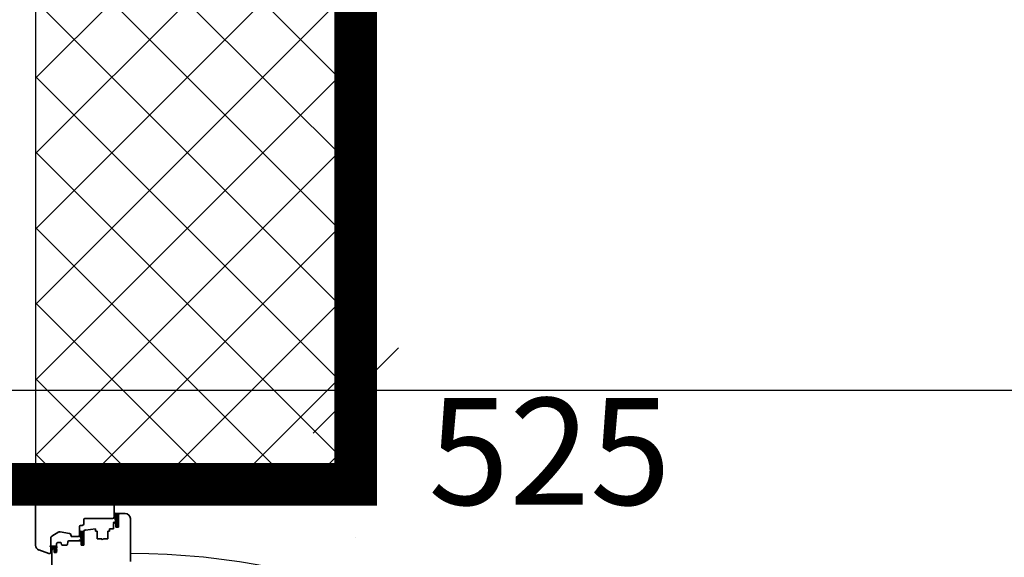
# Model space of a CAD drawing. Units: inches. Extents: x -55289 to 383486, y -40516 to 88872.
# Drawn here: x 70647 to 71800, y 8233 to 8862 of the extents above; entities that cross this region are included whole.
import ezdxf

# ---------------------------------------------------------------- set-up
doc = ezdxf.new("R2010")
doc.units = ezdxf.units.IN
doc.header["$LTSCALE"] = 250
doc.header["$MEASUREMENT"] = 0
doc.header["$PDMODE"] = 35
doc.header["$PDSIZE"] = 25
doc.linetypes.add('ČERCHOVANÁ', pattern=[1, 0.5, -0.25, 0, -0.25])
for name, color, linetype in [('Kóty', 7, 'Continuous'), ('murivo', 7, 'Continuous'), ('VYPLN_OTVOROV', 7, 'Continuous'), ('Šrafy', 8, 'Continuous')]:
    doc.layers.add(name, color=color, linetype=linetype)
doc.layers.add('Výplne otvorov', color=7, linetype='Continuous', lineweight=35)
doc.styles.get("Standard").update_dxf_attribs({"font": 'txt.shx'})
doc.dimstyles.new('Vnútorné', dxfattribs={"dimtxt": 125, "dimasz": 100, "dimexe": 50, "dimexo": 0, "dimgap": 25, "dimtad": 1, "dimdec": 0, "dimtxsty": 'Standard', "dimblk": 'OBLIQUE', "dimcen": 0, "dimse1": 1, "dimse2": 1, "dimadec": 0, "dimazin": 0, "dimtfac": 1, "dimtdec": 0, "dimtmove": 0, "dimatfit": 3, "dimldrblk": 'OBLIQUE', "dimfxl": 1, "dimarcsym": 0})

# ---------------------------------------------------------------- blocks, each defined once
blk = doc.blocks.new('_Oblique')
at = {"color": 0, "linetype": 'ByBlock', "lineweight": -2}
blk.add_line((-0.5, -0.5), (0.5, 0.5), dxfattribs=at)
blk = doc.blocks.new('*D908')
at = {"layer": 'Defpoints', "color": 0, "ltscale": 0.03}
for p in [(71040.6, 8829.7), (75670.6, 8829.7), (71040.6, 8428.1)]:
    blk.add_point(p, dxfattribs=at)
at = {"layer": 'Kóty', "color": 0, "lineweight": -2, "ltscale": 0.03}
blk.add_line((75670.6, 8428.1), (71040.6, 8428.1), dxfattribs=at)
at = {"layer": 'Kóty', "color": 0, "lineweight": -2, "ltscale": 0.03, "xscale": 100, "yscale": 100, "zscale": 100, "rotation": 180}
blk.add_blockref('_Oblique', (71040.6, 8428.1), dxfattribs=at)
at = {"layer": 'Kóty', "color": 0, "lineweight": -2, "ltscale": 0.03, "xscale": 100, "yscale": 100, "zscale": 100}
blk.add_blockref('_Oblique', (75670.6, 8428.1), dxfattribs=at)
at = {"layer": 'Kóty', "color": 0, "ltscale": 0.03, "insert": (73355.6, 8515.6), "char_height": 125, "attachment_point": 5}
blk.add_mtext('4630', dxfattribs=at)
blk = doc.blocks.new('*D922')
at = {"layer": 'Defpoints', "color": 0, "ltscale": 0.03}
for p in [(70515.6, 8428.1), (70515.6, 8428.1), (71040.6, 8428.1)]:
    blk.add_point(p, dxfattribs=at)
at = {"layer": 'Kóty', "color": 0, "lineweight": -2, "ltscale": 0.03}
blk.add_line((71040.6, 8428.1), (70515.6, 8428.1), dxfattribs=at)
at = {"layer": 'Kóty', "color": 0, "lineweight": -2, "ltscale": 0.03, "xscale": 100, "yscale": 100, "zscale": 100, "rotation": 180}
blk.add_blockref('_Oblique', (70515.6, 8428.1), dxfattribs=at)
at = {"layer": 'Kóty', "color": 0, "lineweight": -2, "ltscale": 0.03, "xscale": 100, "yscale": 100, "zscale": 100}
blk.add_blockref('_Oblique', (71040.6, 8428.1), dxfattribs=at)
at = {"layer": 'Kóty', "color": 0, "ltscale": 0.03, "insert": (71267.6, 8340.5), "char_height": 125, "attachment_point": 5}
blk.add_mtext('525', dxfattribs=at)

msp = doc.modelspace()

# ---------------------------------------------------------------- hatches: boundary and pattern name
at = {"layer": 'Výplne otvorov'}
h = msp.add_hatch(dxfattribs=at)
h.set_pattern_fill('HEX', color=256, scale=0.05, angle=180, style=0)
h.set_pattern_definition([(360, (70389.60908, 7874.72148), (2e-16, 0.274963), [0.15875, -0.3175]), (120, (70389.60908, 7874.72148), (-0.23812494, -0.1374815), [0.15875, -0.3175]), (60, (70389.76783, 7874.72148), (-0.23812494, 0.1374815), [0.15875, -0.3175])])
edge = h.paths.add_edge_path()
edge.add_arc((70689.8, 8244), 0.2, 270, 360)
edge.add_line((70690, 8244), (70690, 8245.4))
edge.add_arc((70689.8, 8245.4), 0.2, 0, 107.2481)
edge.add_line((70689.7, 8245.6), (70687.2, 8245.5))
edge.add_arc((70686.9, 8254.7), 9.2, 247.9461, 272, ccw=False)
edge.add_arc((70683.3, 8245.8), 0.4, 67.9461, 215.2169)
edge.add_arc((70676.2, 8240.9), 8.2, 7.6806, 35.2169, ccw=False)
edge.add_arc((70684.4, 8242), 0.05, 187.6806, 300)
edge.add_line((70684.4, 8241.9), (70687.6, 8243.7))
edge.add_arc((70687.9, 8243.3), 0.5, 90, 120, ccw=False)
edge.add_line((70687.9, 8243.8), (70689.8, 8243.8))
h = msp.add_hatch(color=256, dxfattribs=at)
edge = h.paths.add_edge_path()
edge.add_arc((70688.8, 8242.5), 0.3, 90, 270)
edge.add_line((70688.8, 8242.2), (70688.8, 8242.8))
h = msp.add_hatch(color=256, dxfattribs=at)
edge = h.paths.add_edge_path()
edge.add_line((70688.8, 8242.8), (70688.8, 8242.2))
edge.add_arc((70688.8, 8242.5), 0.3, 270, 450)
at = {"layer": 'Šrafy', "ltscale": 0.03}
h = msp.add_hatch(dxfattribs=at)
h.set_pattern_fill('ANSI37', color=256, scale=500, style=0)
h.paths.add_polyline_path([(70665.6, 8316), (71040.6, 8316), (71040.6, 11926), (70665.6, 11926)])

# ---------------------------------------------------------------- linework, layer by layer
at = {"layer": 'murivo', "ltscale": 0.03, "const_width": 50}
msp.add_lwpolyline([(74965.6, 15401), (71040.6, 15401), (71040.6, 8318), (70515.6, 8318), (70515.6, 11776), (68015.6, 11776), (68015.6, 12326), (70515.6, 12326), (70515.6, 15926), (74965.6, 15926)], close=True, dxfattribs=at)
at = {"layer": 'VYPLN_OTVOROV', "ltscale": 0.03}
msp.add_arc((70776.6, 7398.9), 838.2, 0, 90, dxfattribs=at)
at = {"layer": 'Výplne otvorov', "ltscale": 0.735}
msp.add_line((70667.6, 8318), (70665.6, 8318), dxfattribs=at)
at = {"layer": 'Výplne otvorov'}
for p, q in [((70665.6, 8316), (70665.6, 8246.9)), ((70665.6, 8316), (70665.6, 8296.7)), ((70667.6, 8318), (70755.6, 8318)), ((70757.6, 8316), (70757.6, 8280)), ((70757.6, 8316), (70757.6, 8296.7)), ((70757.6, 8282.9), (70757.6, 8280.3)), ((70757.8, 8281.7), (70760, 8283.9)), ((70757.8, 8282.6), (70758.9, 8283.7)), ((70758.8, 8282), (70757.8, 8283.1)), ((70757.8, 8280.3), (70757.8, 8282.7)), ((70759.6, 8280.3), (70757.8, 8282.2)), ((70757.8, 8280.8), (70758.8, 8281.8)), ((70758.6, 8280.5), (70757.8, 8281.3)), ((70758, 8280.2), (70757.8, 8280.4)), ((70758, 8283.7), (70758.4, 8284.1)), ((70758.2, 8284), (70758, 8283.7)), ((70759.1, 8282.7), (70758, 8283.7)), ((70758.2, 8284.3), (70758.2, 8284.4)), ((70758.4, 8280.5), (70760, 8282.1)), ((70758.5, 8284.4), (70758.5, 8284.4)), ((70758.5, 8284.4), (70758.5, 8284.4)), ((70758.8, 8284.1), (70758.7, 8284.2)), ((70758.8, 8281.7), (70758.9, 8282.5)), ((70759.9, 8281), (70759, 8281.9)), ((70759, 8280.2), (70760, 8281.2)), ((70759.5, 8279.6), (70759, 8280.1)), ((70759.8, 8282.8), (70759.1, 8283.6)), ((70760.2, 8281.5), (70759.6, 8282.1)), ((70761.9, 8281.7), (70759.7, 8283.8)), ((70759.8, 8282.8), (70760.8, 8283.8)), ((70764.1, 8284), (70759.9, 8284)), ((70760.1, 8279.5), (70761.9, 8281.3)), ((70760.1, 8278.6), (70761.9, 8280.4)), ((70760.3, 8280.6), (70761.9, 8282.2)), ((70761.9, 8279), (70760.3, 8280.6)), ((70760.5, 8282.6), (70761.4, 8283.5)), ((70761.9, 8282.6), (70760.6, 8283.8)), ((70761.9, 8279.9), (70760.6, 8281.2)), ((70761, 8282.2), (70761.9, 8283.1)), ((70761.9, 8280.8), (70761, 8281.7)), ((70761.9, 8283.9), (70761.7, 8283.8)), ((70762.6, 8283.9), (70761.9, 8283.9)), ((70761.9, 8275), (70761.9, 8283.2)), ((70762.6, 8283.2), (70761.9, 8283.2)), ((70761.9, 8275), (70761.9, 8283.2)), ((70762.6, 8283.2), (70761.9, 8283.2)), ((70762.6, 8283.2), (70762.6, 8283.9)), ((70762.6, 8273.3), (70762.6, 8283.2)), ((70762.6, 8282.5), (70762.6, 8268)), ((70764.1, 8284), (70770.6, 8284)), ((70717.1, 8269), (70717.1, 8258.5)), ((70718.1, 8270), (70720.1, 8270)), ((70722.1, 8277), (70722.1, 8272)), ((70723.1, 8278), (70755.6, 8278)), ((70761.5, 8273.3), (70756.6, 8273)), ((70756.8, 8266), (70756.8, 8271.5)), ((70761, 8274), (70757.2, 8273.7)), ((70758.3, 8273), (70759.6, 8273)), ((70758.9, 8279.2), (70759.5, 8279.8)), ((70759.4, 8278.7), (70758.9, 8279.3)), ((70758.9, 8278.3), (70759.4, 8278.8)), ((70759.7, 8277.6), (70758.9, 8278.4)), ((70759, 8277.5), (70759.5, 8278)), ((70760.9, 8275.5), (70759.1, 8277.3)), ((70759.2, 8276.8), (70759.8, 8277.4)), ((70759.5, 8276.2), (70760.1, 8276.8)), ((70759.6, 8268), (70759.6, 8273)), ((70760.6, 8268.8), (70759.6, 8272.4)), ((70761, 8275.3), (70759.7, 8275.2)), ((70759.7, 8272.7), (70760, 8272.7)), ((70759.8, 8275.7), (70761.9, 8277.7)), ((70760.1, 8275.4), (70759.9, 8275.6)), ((70761.9, 8277.2), (70760, 8279)), ((70761.6, 8275.5), (70760, 8275.4)), ((70761.9, 8278.1), (70760.1, 8279.9)), ((70760.2, 8277.8), (70761.9, 8279.5)), ((70761.9, 8276.3), (70760.2, 8278)), ((70761.2, 8269.1), (70760.3, 8272.6)), ((70760.5, 8277.2), (70761.9, 8278.6)), ((70760.5, 8275.4), (70761.9, 8276.8)), ((70761.6, 8275.6), (70760.6, 8276.7)), ((70761.5, 8275.5), (70761.7, 8275.7)), ((70761.9, 8269.1), (70761.9, 8273)), ((70762.6, 8269), (70762.6, 8273.3)), ((70776.6, 8278), (70776.6, 8228)), ((70692.9, 8262.4), (70684.6, 8257.6)), ((70694.2, 8262.6), (70705.3, 8260.7)), ((70707, 8258.9), (70707.1, 8257.9)), ((70708.1, 8257), (70715.6, 8257)), ((70717.1, 8261.9), (70717.1, 8259.3)), ((70717.3, 8260.5), (70719.7, 8262.9)), ((70717.3, 8261.4), (70718.5, 8262.6)), ((70718.3, 8260.9), (70717.3, 8261.9)), ((70717.3, 8259.3), (70717.3, 8261.7)), ((70717.3, 8259.6), (70718.8, 8261.1)), ((70719.1, 8259.2), (70717.3, 8261)), ((70717.9, 8259.5), (70717.3, 8260.1)), ((70717.4, 8262.4), (70718, 8263)), ((70717.7, 8263), (70717.5, 8262.7)), ((70718.5, 8261.6), (70717.5, 8262.6)), ((70717.7, 8263.3), (70717.7, 8263.4)), ((70718.1, 8262.9), (70717.9, 8263.1)), ((70718, 8263.4), (70718, 8263.4)), ((70718, 8263.4), (70718, 8263.4)), ((70718.1, 8259.5), (70719.6, 8261)), ((70718.3, 8263.1), (70718.2, 8263.2)), ((70719.1, 8261.8), (70718.3, 8262.7)), ((70718.3, 8260.7), (70718.4, 8261.5)), ((70719.3, 8259.8), (70718.4, 8260.8)), ((70718.4, 8258.9), (70719.3, 8259.8)), ((70718.9, 8258.4), (70718.4, 8258.9)), ((70718.4, 8258), (70719, 8258.6)), ((70719, 8257.5), (70718.4, 8258.1)), ((70718.4, 8257.1), (70718.9, 8257.6)), ((70719.3, 8256.3), (70718.4, 8257.2)), ((70719.6, 8260.4), (70718.9, 8261.1)), ((70721.4, 8260.5), (70719.1, 8262.8)), ((70719.5, 8261.8), (70720.5, 8262.8)), ((70719.5, 8258.2), (70721.4, 8260.1)), ((70721.4, 8256), (70719.5, 8257.8)), ((70719.6, 8257.4), (70721.4, 8259.2)), ((70721.4, 8256.9), (70719.6, 8258.7)), ((70719.7, 8259.3), (70721.4, 8261)), ((70721.4, 8257.8), (70719.8, 8259.4)), ((70719.8, 8256.7), (70721.4, 8258.3)), ((70721.4, 8261.4), (70719.9, 8262.9)), ((70721.4, 8258.7), (70720, 8260)), ((70720.1, 8256.1), (70721.4, 8257.4)), ((70720.2, 8261.6), (70721.1, 8262.5)), ((70721.4, 8259.6), (70720.4, 8260.6)), ((70720.6, 8261.1), (70721.4, 8261.9)), ((70721.4, 8262.9), (70721.2, 8262.8)), ((70722.1, 8262.9), (70721.4, 8262.9)), ((70721.4, 8254), (70721.4, 8262.2)), ((70722.1, 8262.2), (70721.4, 8262.2)), ((70721.4, 8254), (70721.4, 8262.2)), ((70722.1, 8262.2), (70721.4, 8262.2)), ((70721.4, 8254), (70721.4, 8262.2)), ((70722.1, 8262.2), (70721.4, 8262.2)), ((70721.4, 8254), (70721.4, 8262.2)), ((70722.1, 8262.2), (70721.4, 8262.2)), ((70722.1, 8262.2), (70722.1, 8262.9)), ((70722.1, 8262.2), (70722.1, 8262.9)), ((70722.1, 8262.8), (70722.1, 8247)), ((70722.1, 8252.3), (70722.1, 8262.2)), ((70735.8, 8266), (70723.9, 8264.7)), ((70735.8, 8263.5), (70735.8, 8266)), ((70735.8, 8263.5), (70737.8, 8263.5)), ((70737.8, 8254.2), (70737.8, 8263.5)), ((70750.3, 8263.5), (70752.3, 8263.5)), ((70750.3, 8254.2), (70750.3, 8263.5)), ((70752.3, 8266), (70756.8, 8266)), ((70752.3, 8263.5), (70752.3, 8266)), ((70759.6, 8268), (70762.6, 8268)), ((70683.6, 8255.8), (70683.6, 8239)), ((70687.2, 8245.7), (70690, 8245.8)), ((70687.2, 8245.5), (70689.7, 8245.6)), ((70690, 8245.4), (70690, 8244)), ((70690.2, 8248.4), (70690.2, 8238.4)), ((70690.3, 8245.5), (70690.3, 8243.8)), ((70691.5, 8249.9), (70694.3, 8250.1)), ((70695.5, 8249.2), (70695.9, 8247.8)), ((70701.8, 8247), (70696.9, 8247)), ((70702.8, 8247.8), (70703.2, 8250.7)), ((70719.1, 8252), (70704.7, 8252)), ((70721, 8252.3), (70716.1, 8252)), ((70720.5, 8253), (70716.7, 8252.7)), ((70718.6, 8256.4), (70719.1, 8256.9)), ((70720.2, 8254.4), (70718.7, 8256)), ((70718.8, 8255.7), (70719.3, 8256.2)), ((70719.1, 8255.1), (70719.6, 8255.7)), ((70719.1, 8252), (70719.1, 8247)), ((70720.1, 8247.8), (70719.1, 8251.4)), ((70722.1, 8247), (70719.1, 8247)), ((70720.5, 8254.3), (70719.2, 8254.2)), ((70719.2, 8251.7), (70719.5, 8251.7)), ((70719.4, 8254.5), (70721.4, 8256.5)), ((70721.1, 8254.5), (70719.5, 8254.4)), ((70721.4, 8255.1), (70719.8, 8256.7)), ((70720.7, 8248.1), (70719.8, 8251.6)), ((70721, 8254.5), (70719.9, 8255.6)), ((70720.2, 8254.4), (70721.4, 8255.6)), ((70721.4, 8248.1), (70721.4, 8252)), ((70722.1, 8248), (70722.1, 8252.3)), ((70737.8, 8254.2), (70743.1, 8254.2)), ((70744.1, 8253.2), (70743.1, 8254.2)), ((70744.1, 8253.2), (70745.1, 8254.2)), ((70745.1, 8254.2), (70750.3, 8254.2)), ((70680.9, 8237.1), (70669.5, 8241.3)), ((70684.4, 8241.9), (70687.6, 8243.7)), ((70684.5, 8241.7), (70687.5, 8243.4)), ((70684.6, 8240.6), (70684.6, 8215.9)), ((70686.6, 8242.9), (70685.6, 8242.3)), ((70688.2, 8241.3), (70687.2, 8241.8)), ((70688.4, 8239.6), (70687.2, 8240.2)), ((70688.2, 8242), (70687.3, 8242.2)), ((70688.3, 8240.4), (70687.3, 8240.6)), ((70687.4, 8242.5), (70687.4, 8238.4)), ((70687.4, 8238.4), (70690.2, 8238.4)), ((70687.4, 8238.4), (70690.2, 8238.4)), ((70687.8, 8243.5), (70687.8, 8243.5)), ((70687.9, 8243.8), (70689.8, 8243.8)), ((70688.1, 8243.2), (70688.2, 8242)), ((70688.2, 8241.3), (70688.3, 8240.4)), ((70689.1, 8239.6), (70690.4, 8240.2)), ((70689.3, 8241.3), (70690.4, 8241.8)), ((70689.3, 8241.3), (70689.3, 8240.4)), ((70689.3, 8240.4), (70690.2, 8240.6)), ((70689.5, 8243.2), (70689.4, 8242)), ((70689.4, 8242), (70690.2, 8242.2)), ((70689.8, 8243.5), (70690, 8243.5))]:
    msp.add_line(p, q, dxfattribs=at)
msp.add_circle((70688.8, 8242.5), 0.3, dxfattribs=at)
for centre, radius, start, end in [((70667.6, 8316), 2, 90, 180), ((70667.6, 8316), 2, 90, 180), ((70755.6, 8316), 2, 0, 90), ((70755.6, 8316), 2, 0, 90), ((70755.6, 8280), 2, 270, 0), ((70759.6, 8282.9), 2, 135.0047, 179.9869), ((70758, 8280.4), 0.405, 186.9516, 338.6267), ((70759.8, 8282.7), 2, 151.7295, 180.0004), ((70758, 8280.4), 0.202, 187.8313, 325.6328), ((70758.5, 8280.1), 0.427, 348.3852, 159.2785), ((70758.5, 8284.1), 0.3, 20, 135), ((70758.4, 8283.9), 0.2, 22.0455, 135.0001), ((70758.5, 8280.2), 0.161, 341.6329, 158.8444), ((70759.1, 8284.2), 0.581, 202.0455, 307.4344), ((70764.1, 8278.7), 5.61, 165.6293, 219.1319), ((70759.1, 8284.2), 0.3, 200, 290.2788), ((70759.6, 8281.2), 0.919, 32.8339, 151.7037), ((70759.8, 8281.3), 1.56, 26.2915, 125.2685), ((70764.7, 8278.9), 5.83, 169.0588, 217.3048), ((70760.1, 8281.3), 2.8, 63.5025, 110.0973), ((70760.2, 8281.5), 2.35, 46.2135, 110.3847), ((70763.8, 8279), 4.4, 142.0794, 211.5478), ((70764.2, 8279.1), 4.12, 135.8584, 209.3342), ((70766, 8278.3), 4.92, 147.4909, 189.8972), ((70761.5, 8284.1), 0.3, 245.311, 297.1829), ((70764.1, 8282.5), 1.5, 90, 180), ((70770.6, 8278), 6, 0, 90), ((70718.1, 8269), 1, 90, 180), ((70720.1, 8272), 2, 270, 0), ((70723.1, 8277), 1, 90, 180), ((70757.3, 8273), 0.7, 93.3862, 183.3867), ((70758.3, 8271.5), 1.5, 90, 180), ((70759.8, 8272.5), 0.2, 103.888, 193.8884), ((70760.1, 8272.5), 0.2, 13.8883, 103.8882), ((70760.3, 8276.9), 0.301, 217.33, 34.6897), ((70761.6, 8269), 1, 193.8883, 0), ((70760.9, 8276.3), 1, 276.2834, 58.2574), ((70760.9, 8275), 1, 275, 360), ((70761.7, 8277.5), 0.5, 189.8972, 238.2573), ((70761.6, 8269.2), 0.34, 200.2123, 338.6154), ((70761.5, 8272.9), 0.366, 11.4049, 96.5153), ((70685.6, 8255.8), 2, 120, 180), ((70693.9, 8260.6), 2, 80, 120), ((70705, 8258.7), 2, 4.9923, 80), ((70708.1, 8258), 1, 184.9923, 270), ((70715.6, 8258.5), 1.5, 270, 0), ((70719.1, 8261.9), 2, 135.0047, 179.9869), ((70717.5, 8259.4), 0.405, 186.9516, 338.6267), ((70719.3, 8261.7), 2, 151.7295, 180.0004), ((70717.5, 8259.4), 0.202, 187.8313, 325.6328), ((70718, 8259.1), 0.427, 348.3852, 159.2785), ((70718, 8263.1), 0.3, 20, 135), ((70717.9, 8262.9), 0.2, 22.0455, 135.0001), ((70718, 8259.2), 0.161, 341.6329, 158.8444), ((70718.6, 8263.2), 0.581, 202.0455, 307.4344), ((70723.6, 8257.7), 5.61, 165.6293, 219.1319), ((70718.6, 8263.2), 0.3, 200, 290.2788), ((70719.1, 8260.2), 0.919, 32.8339, 151.7037), ((70719.3, 8260.3), 1.56, 26.2915, 125.2685), ((70724.2, 8257.9), 5.83, 169.0588, 217.3048), ((70719.6, 8260.3), 2.8, 63.5025, 110.0973), ((70719.7, 8260.5), 2.35, 46.2135, 110.3847), ((70723.3, 8258), 4.4, 142.0794, 211.5478), ((70723.7, 8258.1), 4.12, 135.8584, 209.3342), ((70725.5, 8257.3), 4.92, 147.4909, 189.8972), ((70721, 8263.1), 0.3, 245.311, 297.1829), ((70724.1, 8262.8), 2, 96, 180), ((70671.6, 8246.9), 6, 180, 250), ((70683.3, 8245.8), 0.6, 90, 215.2169), ((70683.3, 8245.8), 0.6, 180, 184.4241), ((70676.2, 8240.9), 8, 7.6806, 35.2169), ((70683.3, 8245.8), 0.4, 67.9461, 215.2169), ((70676.2, 8240.9), 8.2, 7.6806, 35.2169), ((70683.3, 8245.8), 0.6, 67.9461, 90), ((70686.9, 8254.7), 9.2, 247.9461, 270), ((70686.9, 8254.7), 9, 247.9461, 270), ((70686.9, 8254.7), 9, 270, 272), ((70686.9, 8254.7), 9.2, 270, 272), ((70689.8, 8245.4), 0.2, 0, 107.2481), ((70690, 8245.5), 0.3, 0, 90), ((70690, 8245.5), 0.3, 90, 92), ((70691.7, 8248.4), 1.5, 95, 180), ((70694.4, 8248.9), 1.2, 14, 95), ((70696.9, 8248), 1, 194, 270), ((70701.8, 8248), 1, 270, 351), ((70704.7, 8250.5), 1.5, 90, 171), ((70716.8, 8252), 0.7, 93.3862, 183.3867), ((70719.3, 8251.5), 0.2, 103.888, 193.8884), ((70719.6, 8251.5), 0.2, 13.8883, 103.8882), ((70719.8, 8255.9), 0.301, 217.33, 34.6897), ((70721.1, 8248), 1, 193.8883, 0), ((70720.4, 8255.3), 1, 276.2834, 58.2574), ((70720.4, 8254), 1, 275, 360), ((70721.2, 8256.5), 0.5, 189.8972, 238.2573), ((70721.1, 8248.2), 0.34, 200.2123, 338.6154), ((70721, 8251.9), 0.366, 11.4049, 96.5153), ((70681.6, 8239), 2, 250, 0), ((70684.4, 8242), 0.25, 187.6806, 300), ((70684.4, 8242), 0.05, 187.6806, 300), ((70686.6, 8240.6), 2, 120, 180), ((70686.9, 8242.5), 0.5, 0, 120), ((70687.3, 8242), 0.25, 73.8695, 245), ((70687.3, 8240.4), 0.25, 73.8695, 245), ((70687.8, 8243), 0.5, 90, 120), ((70687.9, 8243.3), 0.5, 90, 120), ((70687.8, 8243.2), 0.3, 3.6487, 90), ((70688.8, 8240.3), 0.8, 245, 270), ((70688.8, 8240.3), 0.8, 270, 295), ((70689.8, 8243.2), 0.3, 90, 176.3513), ((70689.8, 8244), 0.2, 270, 0), ((70690, 8243.8), 0.3, 270, 0), ((70690.3, 8242), 0.25, 295, 106.1305), ((70690.3, 8240.4), 0.25, 295, 106.1305)]:
    msp.add_arc(centre, radius, start, end, dxfattribs=at)
at = {"layer": 'Šrafy', "linetype": 'ČERCHOVANÁ'}
msp.add_line((71040.6, 7318), (71040.6, 8318), dxfattribs=at)
at = {"layer": 'Šrafy', "ltscale": 0.03}
msp.add_lwpolyline([(68015.6, 11926), (70665.6, 11926), (70665.6, 8318)], dxfattribs=at)

# ---------------------------------------------------------------- dimensions: what is measured, and where the dimension line sits
at = {"layer": 'Kóty', "ltscale": 0.03}
dim = msp.add_linear_dim(base=(71040.6, 8428.1), p1=(75670.6, 8829.7), p2=(71040.6, 8829.7), dimstyle='Vnútorné', dxfattribs=at)
dim.commit()
dim.dimension.update_dxf_attribs({"geometry": '*D908', "text_midpoint": (73355.6, 8515.6)})
dim = msp.add_linear_dim(base=(70515.6, 8428.1), p1=(71040.6, 8428.1), p2=(70515.6, 8428.1), dimstyle='Vnútorné', override={"dimtmove": 2}, dxfattribs=at)
dim.commit()
dim.dimension.update_dxf_attribs({"geometry": '*D922', "text_midpoint": (71267.6, 8340.5), "dimtype": 160})

doc.saveas('drawing.dxf')
